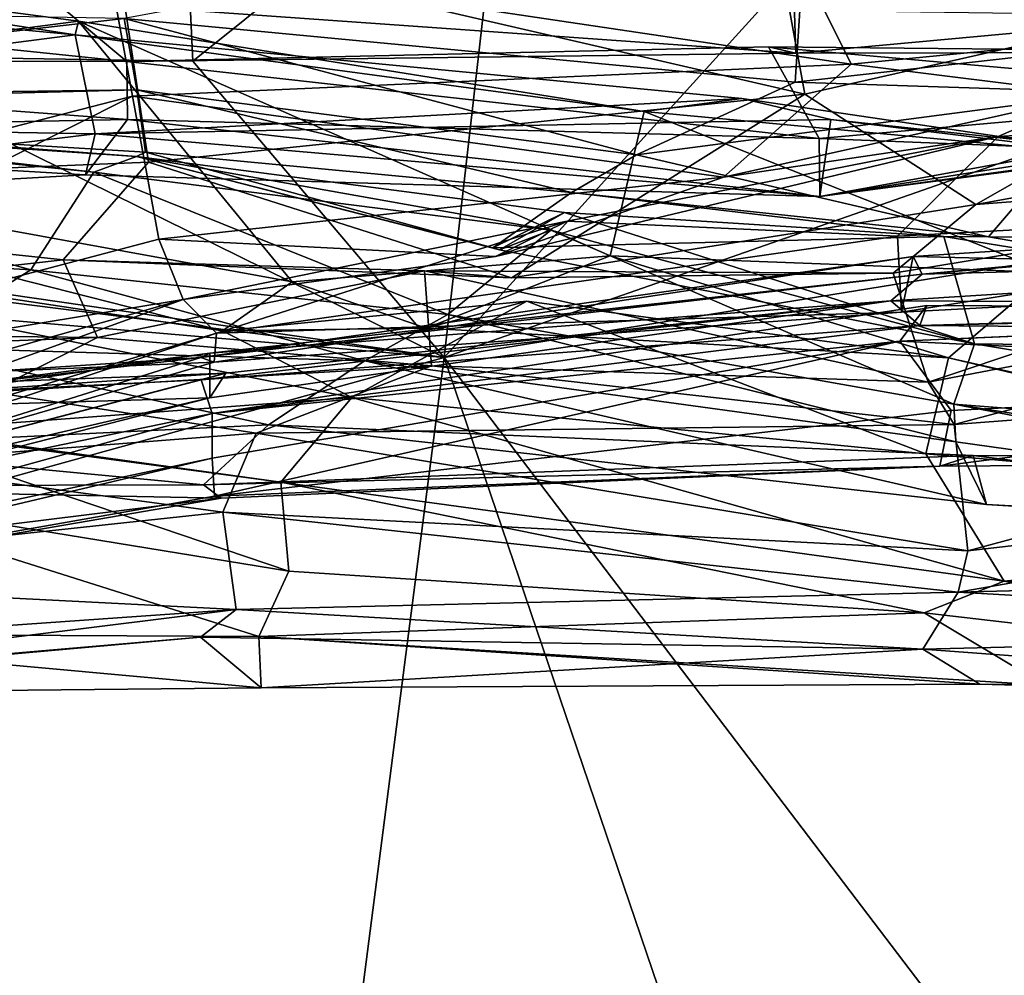
# Model space of a CAD drawing. Units: metres. Extents: x -10 to 10.8, y -1.7 to 1.3.
# Drawn here: x -9 to -8.9, y -0.1 to 0 of the extents above; entities that cross this region are included whole.
import ezdxf

# ---------------------------------------------------------------- set-up
doc = ezdxf.new("R2010")
doc.units = ezdxf.units.M
doc.header["$MEASUREMENT"] = 0
doc.layers.add('THA North Headwall Shotcrete P3P2', color=252, linetype='Continuous')

msp = doc.modelspace()

# ---------------------------------------------------------------- linework, layer by layer
at = {"layer": 'THA North Headwall Shotcrete P3P2'}
for points in [[(-9.02488, 0.06752, 17.41208), (-9.07364, 0.0873, 17.35808), (-9.07214, -0.0148, 17.38308)], [(-9.02488, 0.06752, 17.41208), (-9.07214, -0.0148, 17.38308), (-9.02095, -0.01562, 17.43008)], [(-8.97652, 0.02009, 17.47608), (-9.02488, 0.06752, 17.41208), (-9.02095, -0.01562, 17.43008)], [(-8.92735, 0.00639, 17.53408), (-8.88262, -0.02169, 17.60208), (-8.87472, 0.04632, 17.57908)], [(-9.02095, -0.01562, 17.43008), (-8.98533, -0.05759, 17.53583), (-8.97652, 0.02009, 17.47608)], [(-8.97652, 0.02009, 17.47608), (-8.98533, -0.05759, 17.53583), (-8.92735, 0.00639, 17.53408)], [(-8.93385, 0.00831, 2.20965), (-8.86312, -0.0104, 2.28266), (-8.83578, 0.01413, 2.20367)], [(-9.13698, -0.00735, 4.51062), (-9.03694, 0.01363, 4.50764), (-9.13517, -0.02697, 4.41062)], [(-9.13517, -0.02697, 4.41062), (-9.03694, 0.01363, 4.50764), (-9.0332, -0.0003, 4.40664)], [(-8.93976, 0.01009, 10.01165), (-9.03214, 0.00234, 10.01064), (-8.93423, -0.0203, 10.08565)], [(-8.93976, 0.01009, 10.01165), (-8.93423, -0.0203, 10.08565), (-8.84843, -0.00082, 10.07866)], [(-9.13171, 0.0076, 9.94562), (-9.13595, -0.0142, 10.01062), (-9.03214, 0.00234, 10.01064)], [(-9.03072, -0.00953, 2.30964), (-8.93558, -0.01856, 2.30765), (-8.93385, 0.00831, 2.20965)], [(-8.93558, -0.01856, 2.30765), (-8.86312, -0.0104, 2.28266), (-8.93385, 0.00831, 2.20965)], [(-8.92735, 0.00639, 17.53408), (-8.98533, -0.05759, 17.53583), (-8.88262, -0.02169, 17.60208)], [(-9.03718, -0.00991, 11.36108), (-9.13792, -0.02303, 11.23608), (-9.12586, 0.00186, 11.35408)], [(-9.03214, 0.00234, 10.01064), (-9.13595, -0.0142, 10.01062), (-9.13006, -0.03414, 10.10562)], [(-9.13113, -0.00306, 11.45509), (-9.03764, -0.01186, 11.45208), (-9.12586, 0.00186, 11.35408)], [(-9.03214, 0.00234, 10.01064), (-9.13006, -0.03414, 10.10562), (-9.02726, -0.02993, 10.10764)], [(-9.03764, -0.01186, 11.45208), (-9.03718, -0.00991, 11.36108), (-9.12586, 0.00186, 11.35408)], [(-9.03214, 0.00234, 10.01064), (-9.02726, -0.02993, 10.10764), (-8.93423, -0.0203, 10.08565)], [(-9.13517, -0.02697, 4.41062), (-9.0332, -0.0003, 4.40664), (-9.12671, -0.04567, 4.30862)], [(-9.12671, -0.04567, 4.30862), (-9.0332, -0.0003, 4.40664), (-9.0295, -0.02056, 4.30964)], [(-9.0332, -0.0003, 4.40664), (-8.93142, -0.00842, 4.40765), (-8.92765, -0.01603, 4.31665)], [(-9.0332, -0.0003, 4.40664), (-8.92765, -0.01603, 4.31665), (-9.0295, -0.02056, 4.30964)], [(-8.93423, -0.0203, 10.08565), (-8.90997, -0.03592, 10.13466), (-8.84843, -0.00082, 10.07866)], [(-8.90997, -0.03592, 10.13466), (-8.81659, -0.01901, 10.11667), (-8.84843, -0.00082, 10.07866)], [(-9.17102, -0.04172, 17.28409), (-9.36344, -0.00286, 17.16184), (-8.98533, -0.05759, 17.53583)], [(-8.98533, -0.05759, 17.53583), (-9.36344, -0.00286, 17.16184), (-9.12806, -0.09705, 17.35583)], [(-9.13305, -0.02418, 11.54509), (-9.03764, -0.01186, 11.45208), (-9.13113, -0.00306, 11.45509)], [(-9.0406, -0.00703, 11.95208), (-8.93586, -0.00307, 12.04608), (-8.93548, -0.01447, 11.94408)], [(-8.93548, -0.01447, 11.94408), (-8.93586, -0.00307, 12.04608), (-8.84196, -0.00581, 11.94708)], [(-9.03031, -0.01564, 11.84608), (-9.14431, -0.01534, 11.84509), (-9.13061, -0.00522, 11.94309)], [(-9.0406, -0.00703, 11.95208), (-9.03031, -0.01564, 11.84608), (-9.13061, -0.00522, 11.94309)], [(-8.93548, -0.01447, 11.94408), (-8.84196, -0.00581, 11.94708), (-8.86247, -0.01431, 11.85108)], [(-9.1357, -0.00772, 2.30962), (-9.13072, -0.02103, 2.40962), (-9.03072, -0.00953, 2.30964)], [(-9.0406, -0.00703, 11.95208), (-8.93548, -0.01447, 11.94408), (-9.03031, -0.01564, 11.84608)], [(-9.13072, -0.02103, 2.40962), (-9.02889, -0.01966, 2.41264), (-9.03072, -0.00953, 2.30964)], [(-9.02889, -0.01966, 2.41264), (-8.9581, -0.02888, 2.39865), (-9.03072, -0.00953, 2.30964)], [(-9.03072, -0.00953, 2.30964), (-8.9581, -0.02888, 2.39865), (-8.93558, -0.01856, 2.30765)], [(-8.85994, -0.00942, 4.34266), (-8.92765, -0.01603, 4.31665), (-8.93142, -0.00842, 4.40765)], [(-8.8932, -0.02032, 4.27766), (-8.92765, -0.01603, 4.31665), (-8.85994, -0.00942, 4.34266)], [(-9.03718, -0.00991, 11.36108), (-9.0069, -0.0469, 11.23608), (-9.13792, -0.02303, 11.23608)], [(-9.03764, -0.01186, 11.45208), (-8.95698, -0.02276, 11.35908), (-9.03718, -0.00991, 11.36108)], [(-8.95698, -0.02276, 11.35908), (-8.96183, -0.04319, 11.27408), (-9.03718, -0.00991, 11.36108)], [(-8.96183, -0.04319, 11.27408), (-9.0069, -0.0469, 11.23608), (-9.03718, -0.00991, 11.36108)], [(-8.93558, -0.01856, 2.30765), (-8.89069, -0.02006, 2.33566), (-8.86312, -0.0104, 2.28266)], [(-9.13305, -0.02418, 11.54509), (-9.0348, -0.02589, 11.54808), (-9.03764, -0.01186, 11.45208)], [(-9.03764, -0.01186, 11.45208), (-8.94317, -0.02089, 11.45608), (-8.95698, -0.02276, 11.35908)], [(-9.0348, -0.02589, 11.54808), (-8.94317, -0.02089, 11.45608), (-9.03764, -0.01186, 11.45208)], [(-9.03031, -0.01564, 11.84608), (-8.93937, -0.01355, 11.85608), (-8.93218, -0.02656, 11.75208)], [(-9.03031, -0.01564, 11.84608), (-8.93548, -0.01447, 11.94408), (-8.93937, -0.01355, 11.85608)], [(-8.93937, -0.01355, 11.85608), (-8.86247, -0.01431, 11.85108), (-8.86289, -0.02038, 11.78408)], [(-8.93937, -0.01355, 11.85608), (-8.86289, -0.02038, 11.78408), (-8.93218, -0.02656, 11.75208)], [(-8.93937, -0.01355, 11.85608), (-8.93548, -0.01447, 11.94408), (-8.86247, -0.01431, 11.85108)], [(-9.03021, -0.02388, 11.75208), (-9.13448, -0.02589, 11.74209), (-9.14431, -0.01534, 11.84509)], [(-9.03031, -0.01564, 11.84608), (-9.03021, -0.02388, 11.75208), (-9.14431, -0.01534, 11.84509)], [(-9.11937, -0.0406, 17.33109), (-8.98533, -0.05759, 17.53583), (-9.07214, -0.0148, 17.38308)], [(-9.07214, -0.0148, 17.38308), (-8.98533, -0.05759, 17.53583), (-9.02095, -0.01562, 17.43008)], [(-9.03031, -0.01564, 11.84608), (-8.93218, -0.02656, 11.75208), (-9.03021, -0.02388, 11.75208)], [(-9.0295, -0.02056, 4.30964), (-8.92765, -0.01603, 4.31665), (-8.94574, -0.03206, 4.21665)], [(-8.8932, -0.02032, 4.27766), (-8.94574, -0.03206, 4.21665), (-8.92765, -0.01603, 4.31665)], [(-8.9581, -0.02888, 2.39865), (-8.89069, -0.02006, 2.33566), (-8.93558, -0.01856, 2.30765)], [(-8.90997, -0.03592, 10.13466), (-8.82108, -0.0291, 10.17067), (-8.81659, -0.01901, 10.11667)], [(-9.13361, -0.02006, 2.70862), (-9.04394, -0.04519, 2.80264), (-9.035, -0.03132, 2.70464)], [(-9.13361, -0.02006, 2.70862), (-9.035, -0.03132, 2.70464), (-9.13297, -0.02133, 2.60862)], [(-9.13361, -0.02006, 2.70862), (-9.12677, -0.04033, 2.81162), (-9.04394, -0.04519, 2.80264)], [(-9.13072, -0.02103, 2.40962), (-9.13011, -0.02229, 2.50862), (-9.02889, -0.01966, 2.41264)], [(-9.13011, -0.02229, 2.50862), (-9.02769, -0.02851, 2.50664), (-9.02889, -0.01966, 2.41264)], [(-9.12671, -0.04567, 4.30862), (-9.0295, -0.02056, 4.30964), (-9.11858, -0.06532, 4.21363)], [(-9.0295, -0.02056, 4.30964), (-9.02579, -0.04082, 4.21264), (-9.11858, -0.06532, 4.21363)], [(-9.0348, -0.02589, 11.54808), (-8.93052, -0.02388, 11.54808), (-8.94317, -0.02089, 11.45608)], [(-9.0295, -0.02056, 4.30964), (-8.94574, -0.03206, 4.21665), (-9.02579, -0.04082, 4.21264)], [(-9.02769, -0.02851, 2.50664), (-8.96731, -0.0342, 2.49365), (-9.02889, -0.01966, 2.41264)], [(-9.02889, -0.01966, 2.41264), (-8.96731, -0.0342, 2.49365), (-8.9581, -0.02888, 2.39865)], [(-9.02726, -0.02993, 10.10764), (-8.9758, -0.04633, 10.14865), (-8.93423, -0.0203, 10.08565)], [(-8.9758, -0.04633, 10.14865), (-8.90997, -0.03592, 10.13466), (-8.93423, -0.0203, 10.08565)], [(-8.9581, -0.02888, 2.39865), (-8.9082, -0.04052, 2.41166), (-8.89069, -0.02006, 2.33566)], [(-8.94317, -0.02089, 11.45608), (-8.88558, -0.0294, 11.47008), (-8.95698, -0.02276, 11.35908)], [(-8.90681, -0.02626, 4.20166), (-8.94574, -0.03206, 4.21665), (-8.8932, -0.02032, 4.27766)], [(-8.94317, -0.02089, 11.45608), (-8.93052, -0.02388, 11.54808), (-8.88558, -0.0294, 11.47008)], [(-8.93218, -0.02656, 11.75208), (-8.86289, -0.02038, 11.78408), (-8.88535, -0.02842, 11.72508)], [(-8.89069, -0.02006, 2.33566), (-8.9082, -0.04052, 2.41166), (-8.81871, -0.0413, 2.40967)], [(-8.90681, -0.02626, 4.20166), (-8.8932, -0.02032, 4.27766), (-8.82172, -0.02132, 4.20967)], [(-9.13297, -0.02133, 2.60862), (-9.035, -0.03132, 2.70464), (-9.02897, -0.02914, 2.61064)], [(-9.13297, -0.02133, 2.60862), (-9.02897, -0.02914, 2.61064), (-9.13011, -0.02229, 2.50862)], [(-9.13011, -0.02229, 2.50862), (-9.02897, -0.02914, 2.61064), (-9.02769, -0.02851, 2.50664)], [(-8.88262, -0.02169, 17.60208), (-8.98533, -0.05759, 17.53583), (-8.82384, -0.03145, 17.68483)], [(-8.81893, -0.03494, 4.11067), (-8.90681, -0.02626, 4.20166), (-8.82172, -0.02132, 4.20967)], [(-9.1368, -0.03564, 11.14809), (-9.13792, -0.02303, 11.23608), (-9.01676, -0.05381, 11.17708)], [(-9.01676, -0.05381, 11.17708), (-9.13792, -0.02303, 11.23608), (-9.0069, -0.0469, 11.23608)], [(-8.95698, -0.02276, 11.35908), (-8.8997, -0.04558, 11.33108), (-8.96183, -0.04319, 11.27408)], [(-8.95698, -0.02276, 11.35908), (-8.88558, -0.0294, 11.47008), (-8.8997, -0.04558, 11.33108)], [(-9.03021, -0.02388, 11.75208), (-9.03618, -0.03172, 11.64208), (-9.13448, -0.02589, 11.74209)], [(-9.13305, -0.02418, 11.54509), (-9.12368, -0.03667, 11.64309), (-9.0348, -0.02589, 11.54808)], [(-9.03021, -0.02388, 11.75208), (-8.93208, -0.03481, 11.64408), (-9.03618, -0.03172, 11.64208)], [(-9.0348, -0.02589, 11.54808), (-8.93208, -0.03481, 11.64408), (-8.93052, -0.02388, 11.54808)], [(-9.03021, -0.02388, 11.75208), (-8.93218, -0.02656, 11.75208), (-8.93208, -0.03481, 11.64408)], [(-8.93208, -0.03481, 11.64408), (-8.89045, -0.02824, 11.56308), (-8.93052, -0.02388, 11.54808)], [(-8.93208, -0.03481, 11.64408), (-8.87836, -0.02494, 11.61508), (-8.89045, -0.02824, 11.56308)], [(-8.93208, -0.03481, 11.64408), (-8.896, -0.03, 11.65708), (-8.87836, -0.02494, 11.61508)], [(-8.93052, -0.02388, 11.54808), (-8.89045, -0.02824, 11.56308), (-8.88558, -0.0294, 11.47008)], [(-9.13448, -0.02589, 11.74209), (-9.03618, -0.03172, 11.64208), (-9.12368, -0.03667, 11.64309)], [(-9.12368, -0.03667, 11.64309), (-9.03618, -0.03172, 11.64208), (-9.0348, -0.02589, 11.54808)], [(-9.03618, -0.03172, 11.64208), (-8.93208, -0.03481, 11.64408), (-9.0348, -0.02589, 11.54808)], [(-8.97805, -0.04329, 4.16665), (-8.94574, -0.03206, 4.21665), (-8.90681, -0.02626, 4.20166)], [(-8.97805, -0.04329, 4.16665), (-8.90681, -0.02626, 4.20166), (-8.9679, -0.03828, 4.13565)], [(-8.9679, -0.03828, 4.13565), (-8.90681, -0.02626, 4.20166), (-8.9211, -0.04042, 4.11465)], [(-8.9211, -0.04042, 4.11465), (-8.90681, -0.02626, 4.20166), (-8.81893, -0.03494, 4.11067)], [(-8.93208, -0.03481, 11.64408), (-8.93218, -0.02656, 11.75208), (-8.88535, -0.02842, 11.72508)], [(-8.97021, -0.03956, 2.66465), (-9.02897, -0.02914, 2.61064), (-9.035, -0.03132, 2.70464)], [(-9.02897, -0.02914, 2.61064), (-8.97843, -0.04205, 2.53865), (-9.02769, -0.02851, 2.50664)], [(-9.02897, -0.02914, 2.61064), (-8.96829, -0.03704, 2.59765), (-8.97843, -0.04205, 2.53865)], [(-8.97749, -0.04237, 2.62865), (-8.96829, -0.03704, 2.59765), (-9.02897, -0.02914, 2.61064)], [(-8.97021, -0.03956, 2.66465), (-8.97749, -0.04237, 2.62865), (-9.02897, -0.02914, 2.61064)], [(-9.02769, -0.02851, 2.50664), (-8.97843, -0.04205, 2.53865), (-8.96731, -0.0342, 2.49365)], [(-8.96731, -0.0342, 2.49365), (-8.9082, -0.04052, 2.41166), (-8.9581, -0.02888, 2.39865)], [(-8.93208, -0.03481, 11.64408), (-8.88535, -0.02842, 11.72508), (-8.896, -0.03, 11.65708)], [(-8.90997, -0.03592, 10.13466), (-8.92173, -0.04566, 10.16765), (-8.82108, -0.0291, 10.17067)], [(-8.91676, -0.0611, 10.24408), (-8.82108, -0.0291, 10.17067), (-8.92173, -0.04566, 10.16765)], [(-8.82311, -0.04322, 10.24608), (-8.82108, -0.0291, 10.17067), (-8.91676, -0.0611, 10.24408)], [(-9.13006, -0.03414, 10.10562), (-9.03936, -0.04378, 10.18264), (-9.02726, -0.02993, 10.10764)], [(-9.02726, -0.02993, 10.10764), (-9.03936, -0.04378, 10.18264), (-8.9758, -0.04633, 10.14865)], [(-8.98483, -0.0515, 2.72364), (-9.035, -0.03132, 2.70464), (-9.04394, -0.04519, 2.80264)], [(-8.98483, -0.0515, 2.72364), (-8.97021, -0.03956, 2.66465), (-9.035, -0.03132, 2.70464)], [(-8.97805, -0.04329, 4.16665), (-9.02579, -0.04082, 4.21264), (-8.94574, -0.03206, 4.21665)], [(-8.78495, -0.32118, 17.69079), (-8.82384, -0.03145, 17.68483), (-8.98533, -0.05759, 17.53583)], [(-9.13006, -0.03414, 10.10562), (-9.12827, -0.05376, 10.18362), (-9.03936, -0.04378, 10.18264)], [(-8.97843, -0.04205, 2.53865), (-8.91454, -0.04048, 2.50966), (-8.96731, -0.0342, 2.49365)], [(-8.96731, -0.0342, 2.49365), (-8.91454, -0.04048, 2.50966), (-8.9082, -0.04052, 2.41166)], [(-9.06122, -0.06794, 11.04909), (-9.1368, -0.03564, 11.14809), (-8.99845, -0.06329, 11.14208)], [(-9.1368, -0.03564, 11.14809), (-9.01676, -0.05381, 11.17708), (-8.99845, -0.06329, 11.14208)], [(-8.9758, -0.04633, 10.14865), (-8.92173, -0.04566, 10.16765), (-8.90997, -0.03592, 10.13466)], [(-8.92051, -0.05118, 4.01165), (-8.9211, -0.04042, 4.11465), (-8.81893, -0.03494, 4.11067)], [(-8.92051, -0.05118, 4.01165), (-8.81893, -0.03494, 4.11067), (-8.81834, -0.04569, 4.00867)], [(-8.97843, -0.04205, 2.53865), (-8.96829, -0.03704, 2.59765), (-8.91454, -0.04048, 2.50966)], [(-8.97749, -0.04237, 2.62865), (-8.9102, -0.05568, 2.61266), (-8.96829, -0.03704, 2.59765)], [(-8.91454, -0.04048, 2.50966), (-8.96829, -0.03704, 2.59765), (-8.9102, -0.05568, 2.61266)], [(-8.91887, -0.04328, 3.91165), (-8.81834, -0.04569, 4.00867), (-8.81954, -0.03684, 3.91467)], [(-8.91887, -0.04328, 3.91165), (-8.81954, -0.03684, 3.91467), (-8.91761, -0.04582, 3.81065)], [(-8.91761, -0.04582, 3.81065), (-8.81954, -0.03684, 3.91467), (-8.81764, -0.03748, 3.80967)], [(-8.81955, -0.04316, 3.71067), (-8.91761, -0.04582, 3.81065), (-8.81764, -0.03748, 3.80967)], [(-9.02235, -0.04938, 4.13564), (-8.97805, -0.04329, 4.16665), (-8.9679, -0.03828, 4.13565)], [(-9.02235, -0.04938, 4.13564), (-8.9679, -0.03828, 4.13565), (-9.01762, -0.05414, 4.09464)], [(-9.01762, -0.05414, 4.09464), (-8.9679, -0.03828, 4.13565), (-8.9211, -0.04042, 4.11465)], [(-9.06141, -0.05616, 2.89063), (-9.04394, -0.04519, 2.80264), (-9.12677, -0.04033, 2.81162)], [(-9.01762, -0.05414, 4.09464), (-8.9211, -0.04042, 4.11465), (-8.92051, -0.05118, 4.01165)], [(-8.98483, -0.0515, 2.72364), (-8.91311, -0.06421, 2.70866), (-8.97021, -0.03956, 2.66465)], [(-8.97021, -0.03956, 2.66465), (-8.9102, -0.05568, 2.61266), (-8.97749, -0.04237, 2.62865)], [(-8.97021, -0.03956, 2.66465), (-8.91311, -0.06421, 2.70866), (-8.9102, -0.05568, 2.61266)], [(-9.17102, -0.04172, 17.28409), (-8.98533, -0.05759, 17.53583), (-9.11937, -0.0406, 17.33109)], [(-9.02235, -0.04938, 4.13564), (-9.11858, -0.06532, 4.21363), (-9.02579, -0.04082, 4.21264)], [(-9.02235, -0.04938, 4.13564), (-9.02579, -0.04082, 4.21264), (-8.97805, -0.04329, 4.16665)], [(-8.81343, -0.05682, 2.51267), (-8.91454, -0.04048, 2.50966), (-8.9102, -0.05568, 2.61266)], [(-8.81343, -0.05682, 2.51267), (-8.9082, -0.04052, 2.41166), (-8.91454, -0.04048, 2.50966)], [(-8.81343, -0.05682, 2.51267), (-8.81871, -0.0413, 2.40967), (-8.9082, -0.04052, 2.41166)], [(-8.96183, -0.04319, 11.27408), (-8.9879, -0.05346, 11.21108), (-9.0069, -0.0469, 11.23608)], [(-8.96183, -0.04319, 11.27408), (-8.91387, -0.05764, 11.23408), (-8.9879, -0.05346, 11.21108)], [(-8.96183, -0.04319, 11.27408), (-8.8997, -0.04558, 11.33108), (-8.91387, -0.05764, 11.23408)], [(-8.81955, -0.04316, 3.71067), (-8.92204, -0.04959, 3.70965), (-8.91761, -0.04582, 3.81065)], [(-8.81955, -0.04316, 3.71067), (-8.92202, -0.0496, 3.60965), (-8.92204, -0.04959, 3.70965)], [(-8.81451, -0.05015, 3.61167), (-8.92202, -0.0496, 3.60965), (-8.81955, -0.04316, 3.71067)], [(-8.91304, -0.06711, 10.34908), (-8.82311, -0.04322, 10.24608), (-8.91676, -0.0611, 10.24408)], [(-8.91304, -0.06711, 10.34908), (-8.81781, -0.05989, 10.34708), (-8.82311, -0.04322, 10.24608)], [(-9.03447, -0.05478, 10.23808), (-9.03936, -0.04378, 10.18264), (-9.12827, -0.05376, 10.18362)], [(-8.9758, -0.04633, 10.14865), (-9.03936, -0.04378, 10.18264), (-8.98814, -0.04532, 10.18064)], [(-9.03447, -0.05478, 10.23808), (-8.98814, -0.04532, 10.18064), (-9.03936, -0.04378, 10.18264)], [(-9.01982, -0.05762, 3.90564), (-9.01795, -0.05826, 4.00964), (-8.91887, -0.04328, 3.91165)], [(-9.01982, -0.05762, 3.90564), (-8.91887, -0.04328, 3.91165), (-8.91761, -0.04582, 3.81065)], [(-9.01795, -0.05826, 4.00964), (-8.92051, -0.05118, 4.01165), (-8.91887, -0.04328, 3.91165)], [(-8.92051, -0.05118, 4.01165), (-8.81834, -0.04569, 4.00867), (-8.91887, -0.04328, 3.91165)], [(-9.06141, -0.05616, 2.89063), (-8.99658, -0.05808, 2.82064), (-9.04394, -0.04519, 2.80264)], [(-8.99658, -0.05808, 2.82064), (-8.98483, -0.0515, 2.72364), (-9.04394, -0.04519, 2.80264)], [(-8.98713, -0.05881, 10.27008), (-8.98814, -0.04532, 10.18064), (-9.03447, -0.05478, 10.23808)], [(-9.01854, -0.057, 3.81064), (-9.01982, -0.05762, 3.90564), (-8.91761, -0.04582, 3.81065)], [(-8.92204, -0.04959, 3.70965), (-9.01854, -0.057, 3.81064), (-8.91761, -0.04582, 3.81065)], [(-8.91676, -0.0611, 10.24408), (-8.98814, -0.04532, 10.18064), (-8.98713, -0.05881, 10.27008)], [(-8.9758, -0.04633, 10.14865), (-8.98814, -0.04532, 10.18064), (-8.92173, -0.04566, 10.16765)], [(-8.91676, -0.0611, 10.24408), (-8.92173, -0.04566, 10.16765), (-8.98814, -0.04532, 10.18064)], [(-8.91387, -0.05764, 11.23408), (-8.8997, -0.04558, 11.33108), (-8.80878, -0.08255, 11.25008)], [(-8.9879, -0.05346, 11.21108), (-9.01676, -0.05381, 11.17708), (-9.0069, -0.0469, 11.23608)], [(-9.11866, -0.0843, 4.09663), (-9.12052, -0.07733, 4.13862), (-9.02235, -0.04938, 4.13564)], [(-9.02235, -0.04938, 4.13564), (-9.12052, -0.07733, 4.13862), (-9.11858, -0.06532, 4.21363)], [(-9.11866, -0.0843, 4.09663), (-9.02235, -0.04938, 4.13564), (-9.01762, -0.05414, 4.09464)], [(-9.01631, -0.05985, 3.61064), (-8.92202, -0.0496, 3.60965), (-9.01978, -0.06079, 3.50964)], [(-8.91792, -0.05309, 3.50965), (-9.01978, -0.06079, 3.50964), (-8.92202, -0.0496, 3.60965)], [(-8.92204, -0.04959, 3.70965), (-9.01856, -0.06332, 3.70864), (-9.01854, -0.057, 3.81064)], [(-8.92204, -0.04959, 3.70965), (-9.01631, -0.05985, 3.61064), (-9.01856, -0.06332, 3.70864)], [(-8.9879, -0.05346, 11.21108), (-8.97363, -0.04964, 11.17608), (-9.01676, -0.05381, 11.17708)], [(-8.97363, -0.04964, 11.17608), (-8.99845, -0.06329, 11.14208), (-9.01676, -0.05381, 11.17708)], [(-8.92204, -0.04959, 3.70965), (-8.92202, -0.0496, 3.60965), (-9.01631, -0.05985, 3.61064)], [(-8.9171, -0.07127, 11.15908), (-8.99845, -0.06329, 11.14208), (-8.97363, -0.04964, 11.17608)], [(-8.9879, -0.05346, 11.21108), (-8.91387, -0.05764, 11.23408), (-8.97363, -0.04964, 11.17608)], [(-8.9171, -0.07127, 11.15908), (-8.97363, -0.04964, 11.17608), (-8.91387, -0.05764, 11.23408)], [(-8.91792, -0.05309, 3.50965), (-8.92202, -0.0496, 3.60965), (-8.81451, -0.05015, 3.61167)], [(-8.91792, -0.05309, 3.50965), (-8.81451, -0.05015, 3.61167), (-8.81261, -0.05395, 3.51167)], [(-8.92074, -0.0553, 3.30965), (-9.01821, -0.06554, 3.41064), (-8.91694, -0.05026, 3.40665)], [(-9.01821, -0.06554, 3.41064), (-8.91792, -0.05309, 3.50965), (-8.91694, -0.05026, 3.40665)], [(-9.01795, -0.05826, 4.00964), (-9.01762, -0.05414, 4.09464), (-8.92051, -0.05118, 4.01165)], [(-8.99658, -0.05808, 2.82064), (-8.91283, -0.06958, 2.81066), (-8.98483, -0.0515, 2.72364)], [(-8.98483, -0.0515, 2.72364), (-8.91283, -0.06958, 2.81066), (-8.91311, -0.06421, 2.70866)], [(-8.81574, -0.05078, 3.40767), (-8.92074, -0.0553, 3.30965), (-8.91694, -0.05026, 3.40665)], [(-8.92074, -0.0553, 3.30965), (-8.81035, -0.05049, 3.30967), (-8.81576, -0.06027, 3.21267)], [(-8.81574, -0.05078, 3.40767), (-8.81035, -0.05049, 3.30967), (-8.92074, -0.0553, 3.30965)], [(-8.81574, -0.05078, 3.40767), (-8.91694, -0.05026, 3.40665), (-8.91792, -0.05309, 3.50965)], [(-8.81574, -0.05078, 3.40767), (-8.91792, -0.05309, 3.50965), (-8.81261, -0.05395, 3.51167)], [(-9.03447, -0.05478, 10.23808), (-9.12827, -0.05376, 10.18362), (-9.12781, -0.05835, 10.25009)], [(-9.01795, -0.05826, 4.00964), (-9.11866, -0.08746, 4.01163), (-9.01762, -0.05414, 4.09464)], [(-9.11866, -0.08746, 4.01163), (-9.11866, -0.0843, 4.09663), (-9.01762, -0.05414, 4.09464)], [(-9.01821, -0.06554, 3.41064), (-9.01978, -0.06079, 3.50964), (-8.91792, -0.05309, 3.50965)], [(-9.12781, -0.05835, 10.25009), (-9.04966, -0.06248, 10.32808), (-9.03447, -0.05478, 10.23808)], [(-9.04966, -0.06248, 10.32808), (-8.98713, -0.05881, 10.27008), (-9.03447, -0.05478, 10.23808)], [(-8.92074, -0.0553, 3.30965), (-9.01792, -0.07725, 3.20864), (-9.01823, -0.07187, 3.31064)], [(-8.92074, -0.0553, 3.30965), (-9.01823, -0.07187, 3.31064), (-9.01821, -0.06554, 3.41064)], [(-8.92074, -0.0553, 3.30965), (-8.9135, -0.06514, 3.21166), (-9.01792, -0.07725, 3.20864)], [(-8.92074, -0.0553, 3.30965), (-8.81576, -0.06027, 3.21267), (-8.9135, -0.06514, 3.21166)], [(-8.81226, -0.072, 2.61067), (-8.9102, -0.05568, 2.61266), (-8.91311, -0.06421, 2.70866)], [(-8.81226, -0.072, 2.61067), (-8.81343, -0.05682, 2.51267), (-8.9102, -0.05568, 2.61266)], [(-9.07572, -0.07031, 2.94863), (-9.01024, -0.06718, 2.91664), (-9.06141, -0.05616, 2.89063)], [(-9.07298, -0.06493, 3.80563), (-9.01854, -0.057, 3.81064), (-9.01856, -0.06332, 3.70864)], [(-9.07298, -0.06493, 3.80563), (-9.06158, -0.06246, 3.82063), (-9.01854, -0.057, 3.81064)], [(-9.06158, -0.06246, 3.82063), (-9.01982, -0.05762, 3.90564), (-9.01854, -0.057, 3.81064)], [(-9.01024, -0.06718, 2.91664), (-8.99658, -0.05808, 2.82064), (-9.06141, -0.05616, 2.89063)], [(-9.03169, -0.4168, 17.34979), (-8.98533, -0.05759, 17.53583), (-9.12806, -0.09705, 17.35583)], [(-9.05115, -0.05967, 3.95263), (-9.11866, -0.08746, 4.01163), (-9.01795, -0.05826, 4.00964)], [(-9.11675, -0.08811, 3.91363), (-9.05115, -0.05967, 3.95263), (-9.01982, -0.05762, 3.90564)], [(-9.11675, -0.08811, 3.91363), (-9.01982, -0.05762, 3.90564), (-9.06158, -0.06246, 3.82063)], [(-9.05115, -0.05967, 3.95263), (-9.01795, -0.05826, 4.00964), (-9.01982, -0.05762, 3.90564)], [(-9.03169, -0.4168, 17.34979), (-8.8722, -0.39064, 17.53379), (-8.98533, -0.05759, 17.53583)], [(-9.01024, -0.06718, 2.91664), (-8.90847, -0.07845, 2.90866), (-8.99658, -0.05808, 2.82064)], [(-8.99658, -0.05808, 2.82064), (-8.90847, -0.07845, 2.90866), (-8.91283, -0.06958, 2.81066)], [(-8.8722, -0.39064, 17.53379), (-8.78495, -0.32118, 17.69079), (-8.98533, -0.05759, 17.53583)], [(-8.9171, -0.07127, 11.15908), (-8.91387, -0.05764, 11.23408), (-8.81439, -0.0802, 11.14708)], [(-8.91387, -0.05764, 11.23408), (-8.80878, -0.08255, 11.25008), (-8.81439, -0.0802, 11.14708)], [(-9.1148, -0.0856, 3.61463), (-9.01856, -0.06332, 3.70864), (-9.01631, -0.05985, 3.61064)], [(-9.1148, -0.0856, 3.61463), (-9.01631, -0.05985, 3.61064), (-9.06122, -0.06152, 3.57663)], [(-9.01631, -0.05985, 3.61064), (-9.06059, -0.06279, 3.54263), (-9.06122, -0.06152, 3.57663)], [(-9.01631, -0.05985, 3.61064), (-9.01978, -0.06079, 3.50964), (-9.06059, -0.06279, 3.54263)], [(-9.04966, -0.06248, 10.32808), (-9.01199, -0.06833, 10.35908), (-8.98713, -0.05881, 10.27008)], [(-8.98713, -0.05881, 10.27008), (-9.01199, -0.06833, 10.35908), (-8.91304, -0.06711, 10.34908)], [(-8.98713, -0.05881, 10.27008), (-8.91304, -0.06711, 10.34908), (-8.91676, -0.0611, 10.24408)], [(-8.91112, -0.08504, 10.44308), (-8.81781, -0.05989, 10.34708), (-8.91304, -0.06711, 10.34908)], [(-8.91112, -0.08504, 10.44308), (-8.81497, -0.07392, 10.45108), (-8.81781, -0.05989, 10.34708)], [(-9.11478, -0.0856, 3.50763), (-9.01978, -0.06079, 3.50964), (-9.11477, -0.0856, 3.41663)], [(-9.11478, -0.0856, 3.50763), (-9.06059, -0.06279, 3.54263), (-9.01978, -0.06079, 3.50964)], [(-9.11477, -0.0856, 3.41663), (-9.01978, -0.06079, 3.50964), (-9.01821, -0.06554, 3.41064)], [(-8.91511, -0.07304, 3.10865), (-8.81576, -0.06027, 3.21267), (-8.80822, -0.07233, 3.11167)], [(-8.91511, -0.07304, 3.10865), (-8.9135, -0.06514, 3.21166), (-8.81576, -0.06027, 3.21267)], [(-9.06748, -0.07264, 10.42909), (-9.01199, -0.06833, 10.35908), (-9.04966, -0.06248, 10.32808)], [(-9.11799, -0.08874, 3.71063), (-9.07298, -0.06493, 3.80563), (-9.01856, -0.06332, 3.70864)], [(-9.11799, -0.08874, 3.71063), (-9.01856, -0.06332, 3.70864), (-9.1148, -0.0856, 3.61463)], [(-9.00849, -0.0753, 11.05408), (-9.06122, -0.06794, 11.04909), (-8.99845, -0.06329, 11.14208)], [(-9.00849, -0.0753, 11.05408), (-8.99845, -0.06329, 11.14208), (-8.90596, -0.08933, 11.05108)], [(-8.90596, -0.08933, 11.05108), (-8.99845, -0.06329, 11.14208), (-8.9171, -0.07127, 11.15908)], [(-9.11605, -0.09256, 3.31463), (-9.01821, -0.06554, 3.41064), (-9.01823, -0.07187, 3.31064)], [(-9.11605, -0.09256, 3.31463), (-9.11477, -0.0856, 3.41663), (-9.01821, -0.06554, 3.41064)], [(-9.01792, -0.07725, 3.20864), (-8.9135, -0.06514, 3.21166), (-8.91511, -0.07304, 3.10865)], [(-8.80884, -0.08056, 2.71067), (-8.81226, -0.072, 2.61067), (-8.91311, -0.06421, 2.70866)], [(-8.81203, -0.0837, 2.80867), (-8.80884, -0.08056, 2.71067), (-8.91311, -0.06421, 2.70866)], [(-8.91283, -0.06958, 2.81066), (-8.81203, -0.0837, 2.80867), (-8.91311, -0.06421, 2.70866)], [(-9.06826, -0.0673, 10.98909), (-9.00737, -0.0879, 10.95108), (-9.07664, -0.07662, 10.94409)], [(-9.07572, -0.07031, 2.94863), (-9.01947, -0.07567, 3.00964), (-9.01024, -0.06718, 2.91664)], [(-9.06826, -0.0673, 10.98909), (-9.06122, -0.06794, 11.04909), (-9.00849, -0.0753, 11.05408)], [(-9.06826, -0.0673, 10.98909), (-9.00849, -0.0753, 11.05408), (-9.00737, -0.0879, 10.95108)], [(-9.06748, -0.07264, 10.42909), (-9.0167, -0.07954, 10.45008), (-9.01199, -0.06833, 10.35908)], [(-9.01947, -0.07567, 3.00964), (-8.91035, -0.07149, 3.00966), (-9.01024, -0.06718, 2.91664)], [(-9.0167, -0.07954, 10.45008), (-8.91112, -0.08504, 10.44308), (-9.01199, -0.06833, 10.35908)], [(-9.01199, -0.06833, 10.35908), (-8.91112, -0.08504, 10.44308), (-8.91304, -0.06711, 10.34908)], [(-8.91035, -0.07149, 3.00966), (-8.90847, -0.07845, 2.90866), (-9.01024, -0.06718, 2.91664)], [(-8.90847, -0.07845, 2.90866), (-8.81203, -0.0837, 2.80867), (-8.91283, -0.06958, 2.81066)], [(-9.10296, -0.07586, 3.02163), (-9.01947, -0.07567, 3.00964), (-9.07572, -0.07031, 2.94863)], [(-9.11003, -0.09353, 3.20963), (-9.11605, -0.09256, 3.31463), (-9.01823, -0.07187, 3.31064)], [(-9.01792, -0.07725, 3.20864), (-9.11003, -0.09353, 3.20963), (-9.01823, -0.07187, 3.31064)], [(-8.91511, -0.07304, 3.10865), (-8.91035, -0.07149, 3.00966), (-9.01947, -0.07567, 3.00964)], [(-8.90596, -0.08933, 11.05108), (-8.9171, -0.07127, 11.15908), (-8.81439, -0.0802, 11.14708)], [(-8.91511, -0.07304, 3.10865), (-8.80822, -0.07233, 3.11167), (-8.91035, -0.07149, 3.00966)], [(-8.91035, -0.07149, 3.00966), (-8.80604, -0.08468, 2.91267), (-8.90847, -0.07845, 2.90866)], [(-8.91035, -0.07149, 3.00966), (-8.80606, -0.08468, 3.01167), (-8.80604, -0.08468, 2.91267)], [(-8.91035, -0.07149, 3.00966), (-8.80822, -0.07233, 3.11167), (-8.80606, -0.08468, 3.01167)], [(-9.06748, -0.07264, 10.42909), (-9.10318, -0.08885, 10.45909), (-9.0167, -0.07954, 10.45008)], [(-9.01696, -0.07757, 3.10864), (-8.91511, -0.07304, 3.10865), (-9.01947, -0.07567, 3.00964)], [(-9.01792, -0.07725, 3.20864), (-8.91511, -0.07304, 3.10865), (-9.01696, -0.07757, 3.10864)], [(-8.91251, -0.09087, 10.54108), (-8.81497, -0.07392, 10.45108), (-8.91112, -0.08504, 10.44308)], [(-8.91251, -0.09087, 10.54108), (-8.80703, -0.08813, 10.54208), (-8.81497, -0.07392, 10.45108)], [(-8.91731, -0.09383, 10.95008), (-9.00849, -0.0753, 11.05408), (-8.90596, -0.08933, 11.05108)], [(-8.91731, -0.09383, 10.95008), (-9.00737, -0.0879, 10.95108), (-9.00849, -0.0753, 11.05408)], [(-9.11506, -0.08972, 3.10963), (-9.01696, -0.07757, 3.10864), (-9.10296, -0.07586, 3.02163)], [(-9.01696, -0.07757, 3.10864), (-9.01947, -0.07567, 3.00964), (-9.10296, -0.07586, 3.02163)], [(-9.07664, -0.07662, 10.94409), (-9.01163, -0.09717, 10.84809), (-9.0958, -0.09675, 10.84009)], [(-9.07664, -0.07662, 10.94409), (-9.00737, -0.0879, 10.95108), (-9.01163, -0.09717, 10.84809)], [(-9.11003, -0.09353, 3.20963), (-9.01696, -0.07757, 3.10864), (-9.11506, -0.08972, 3.10963)], [(-9.01792, -0.07725, 3.20864), (-9.01696, -0.07757, 3.10864), (-9.11003, -0.09353, 3.20963)], [(-9.10318, -0.08885, 10.45909), (-9.01483, -0.09334, 10.54609), (-9.0167, -0.07954, 10.45008)], [(-9.0167, -0.07954, 10.45008), (-8.91251, -0.09087, 10.54108), (-8.91112, -0.08504, 10.44308)], [(-9.01483, -0.09334, 10.54609), (-8.91251, -0.09087, 10.54108), (-9.0167, -0.07954, 10.45008)], [(-8.90847, -0.07845, 2.90866), (-8.80604, -0.08468, 2.91267), (-8.81203, -0.0837, 2.80867)], [(-8.90596, -0.08933, 11.05108), (-8.81439, -0.0802, 11.14708), (-8.81785, -0.0948, 11.04508)], [(-9.01163, -0.09717, 10.84809), (-9.00737, -0.0879, 10.95108), (-8.91731, -0.09383, 10.95008)], [(-9.11516, -0.10039, 10.54609), (-9.01483, -0.09334, 10.54609), (-9.10318, -0.08885, 10.45909)], [(-8.91251, -0.09087, 10.54108), (-8.81517, -0.09647, 10.64708), (-8.80703, -0.08813, 10.54208)], [(-8.91731, -0.09383, 10.95008), (-8.90596, -0.08933, 11.05108), (-8.8323, -0.10371, 10.94408)], [(-8.90596, -0.08933, 11.05108), (-8.81785, -0.0948, 11.04508), (-8.8323, -0.10371, 10.94408)], [(-8.9175, -0.09894, 10.65108), (-8.91251, -0.09087, 10.54108), (-9.01483, -0.09334, 10.54609)], [(-8.9175, -0.09894, 10.65108), (-8.81517, -0.09647, 10.64708), (-8.91251, -0.09087, 10.54108)], [(-9.11437, -0.10571, 10.64509), (-9.01483, -0.09334, 10.54609), (-9.11516, -0.10039, 10.54609)], [(-9.01988, -0.09728, 10.65008), (-9.01483, -0.09334, 10.54609), (-9.11437, -0.10571, 10.64509)], [(-8.9175, -0.09894, 10.65108), (-9.01483, -0.09334, 10.54609), (-9.01988, -0.09728, 10.65008)], [(-9.01163, -0.09717, 10.84809), (-8.91731, -0.09383, 10.95008), (-8.90021, -0.10406, 10.85008)], [(-8.90021, -0.10406, 10.85008), (-8.91731, -0.09383, 10.95008), (-8.8323, -0.10371, 10.94408)], [(-9.23698, -0.43116, 17.21079), (-9.03169, -0.4168, 17.34979), (-9.12806, -0.09705, 17.35583)], [(-9.0958, -0.09675, 10.84009), (-9.0113, -0.10445, 10.74308), (-9.11534, -0.10548, 10.74209)], [(-9.11534, -0.10548, 10.74209), (-9.01988, -0.09728, 10.65008), (-9.11437, -0.10571, 10.64509)], [(-9.11534, -0.10548, 10.74209), (-9.0113, -0.10445, 10.74308), (-9.01988, -0.09728, 10.65008)], [(-9.0958, -0.09675, 10.84009), (-9.01163, -0.09717, 10.84809), (-9.0113, -0.10445, 10.74308)], [(-9.0113, -0.10445, 10.74308), (-8.9175, -0.09894, 10.65108), (-9.01988, -0.09728, 10.65008)], [(-9.01163, -0.09717, 10.84809), (-8.90021, -0.10406, 10.85008), (-8.90943, -0.10393, 10.75208)], [(-9.0113, -0.10445, 10.74308), (-9.01163, -0.09717, 10.84809), (-8.90943, -0.10393, 10.75208)], [(-8.9175, -0.09894, 10.65108), (-8.8165, -0.10643, 10.73508), (-8.81517, -0.09647, 10.64708)], [(-9.0113, -0.10445, 10.74308), (-8.90943, -0.10393, 10.75208), (-8.9175, -0.09894, 10.65108)], [(-8.9175, -0.09894, 10.65108), (-8.90943, -0.10393, 10.75208), (-8.8165, -0.10643, 10.73508)], [(-8.90943, -0.10393, 10.75208), (-8.82841, -0.10463, 10.84308), (-8.8165, -0.10643, 10.73508)], [(-8.90943, -0.10393, 10.75208), (-8.90021, -0.10406, 10.85008), (-8.82841, -0.10463, 10.84308)]]:
    msp.add_3dface(points, dxfattribs=at)

doc.saveas('drawing.dxf')
